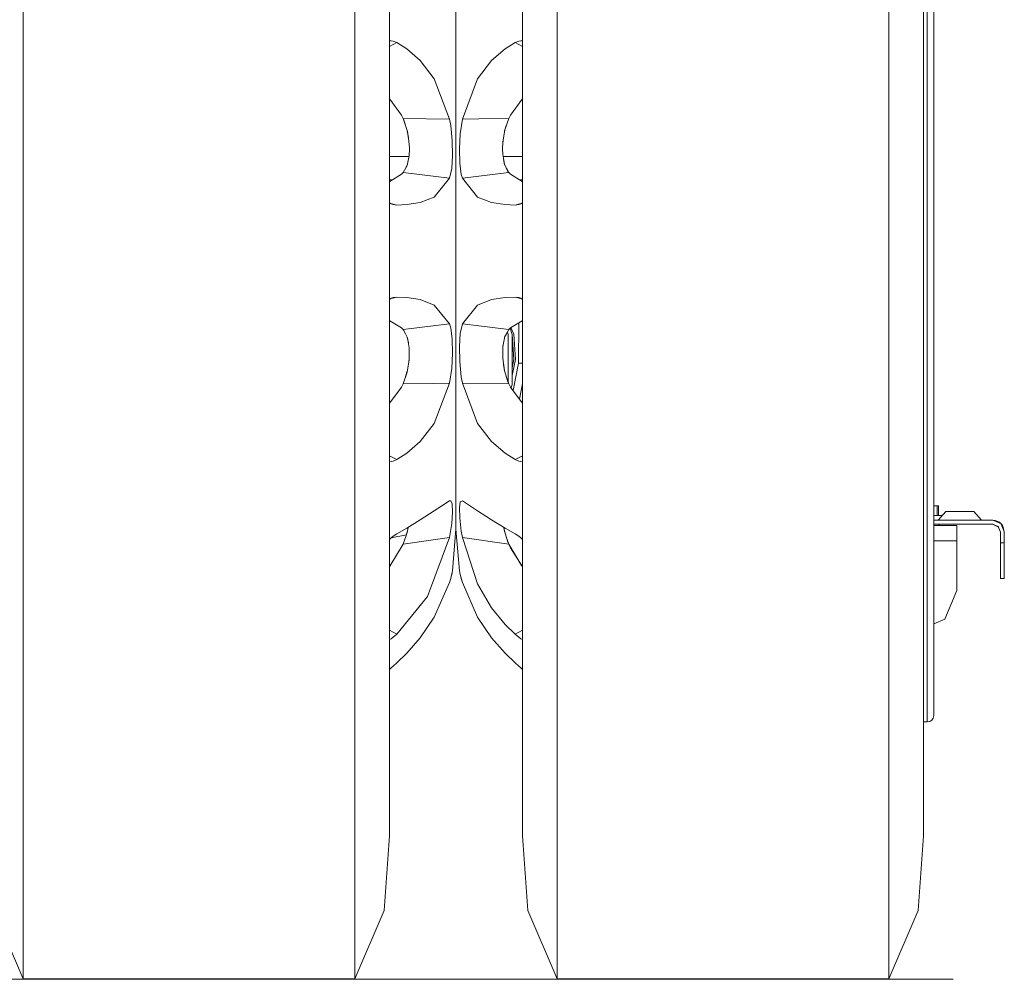
# Model space of a CAD drawing. Units: millimetres. Extents: x -1525 to 1848, y 400 to 3112.
# Drawn here: x 681 to 1289, y 400 to 993 of the extents above; entities that cross this region are included whole.
import ezdxf

# ---------------------------------------------------------------- set-up
doc = ezdxf.new("R2010")
doc.units = ezdxf.units.MM
doc.layers.add('1', color=7, linetype='Continuous', true_color=0xffffff)

msp = doc.modelspace()

# ---------------------------------------------------------------- linework, layer by layer
at = {"layer": '1', "color": 18, "linetype": 'Continuous', "lineweight": 13}
for p, q in [((682.740679, 1074.845787), (682.740679, 896.946188)), ((887.623659, 1074.845787), (887.623659, 896.946188)), ((1012.653103, 896.946188), (1012.653103, 1074.845787)), ((1217.536202, 896.946188), (1217.536202, 1074.845787)), ((1241.267195, 941.869196), (1241.267195, 1049.01671)), ((1245.267144, 940.633174), (1245.267144, 1046.340223)), ((908.991209, 1030.655023), (908.991209, 887.707826)), ((991.285613, 887.707826), (991.285613, 1030.655023)), ((1238.903752, 887.707826), (1238.903752, 1030.655023)), ((950.138441, 1005.851861), (950.138441, 976.691302)), ((910.02678, 979.937669), (908.991209, 979.858677)), ((911.280146, 979.692634), (910.02678, 979.937669)), ((913.566402, 978.750225), (911.280146, 979.692634)), ((986.71048, 978.750225), (988.996676, 979.692634)), ((988.996676, 979.692634), (990.250042, 979.937669)), ((990.250042, 979.937669), (991.285613, 979.858677)), ((908.991209, 976.402536), (913.566402, 978.750225)), ((913.566402, 978.750225), (919.781437, 974.804219)), ((919.781437, 974.804219), (928.118816, 967.663344)), ((950.138441, 976.691302), (950.138441, 967.491206)), ((972.158006, 967.663344), (980.495384, 974.804219)), ((980.495384, 974.804219), (986.71048, 978.750225)), ((986.71048, 978.750225), (991.285613, 976.402557)), ((928.118816, 967.663344), (936.741284, 956.423935)), ((950.138441, 967.491206), (950.138441, 966.876086)), ((963.535538, 956.423935), (972.158006, 967.663344)), ((950.138441, 966.876086), (950.138441, 904.219206)), ((946.148267, 931.480285), (936.741284, 956.423935)), ((954.128554, 931.480285), (963.535538, 956.423935)), ((909.308246, 943.711277), (908.991209, 944.00962)), ((916.40698, 933.979508), (909.308246, 943.711277)), ((990.968576, 943.711277), (983.869901, 933.979508)), ((991.285613, 944.009614), (990.968576, 943.711277)), ((1241.267195, 849.924918), (1241.267195, 941.869196)), ((1245.267144, 849.924918), (1245.267144, 940.633174)), ((917.491844, 931.87898), (916.40698, 933.979508)), ((917.491844, 931.87898), (919.04624, 927.464339)), ((917.491844, 931.87898), (946.148267, 931.480285)), ((918.010226, 930.756506), (917.491844, 931.87898)), ((920.226744, 923.713025), (918.010226, 930.756506)), ((946.148267, 931.480285), (946.871033, 927.558001)), ((952.764323, 922.405358), (954.128554, 931.480285)), ((964.250675, 931.69057), (954.128554, 931.480285)), ((982.785037, 931.87898), (964.250675, 931.69057)), ((982.785037, 931.87898), (980.308703, 924.846109)), ((983.869901, 933.979508), (982.785037, 931.87898)), ((946.871033, 927.558001), (947.836986, 918.198641)), ((980.308703, 924.846109), (979.099563, 917.116102)), ((980.211899, 924.227248), (981.230395, 927.463746)), ((920.064932, 924.227218), (920.72564, 920.003535)), ((921.246758, 916.128811), (920.226744, 923.713025)), ((952.243975, 912.978347), (952.764323, 922.405358)), ((979.072555, 916.444754), (979.550953, 920.001833)), ((921.177319, 908.900555), (921.346894, 912.884709)), ((921.204338, 916.444222), (921.344955, 912.947535)), ((921.346894, 912.884709), (921.246758, 916.128811)), ((921.346664, 912.892169), (921.344953, 912.839116)), ((947.836986, 918.198641), (948.032847, 908.991512)), ((952.439836, 904.30462), (952.243975, 912.978347)), ((979.099563, 917.116102), (978.929928, 912.899312)), ((978.929928, 912.899312), (979.030064, 909.793075)), ((978.930158, 912.892169), (978.931865, 912.947462)), ((979.0727, 909.531473), (978.931866, 912.839182)), ((921.026231, 908.43999), (908.991209, 908.43999)), ((919.968119, 902.717587), (921.177319, 908.900555)), ((921.20419, 909.53189), (920.721082, 906.567693)), ((948.032847, 908.991512), (947.512558, 900.937792)), ((979.030064, 909.793075), (980.050078, 903.534588)), ((991.285613, 908.43999), (979.250591, 908.43999)), ((980.214958, 903.196954), (979.555554, 906.568832)), ((917.491844, 898.402091), (919.968119, 902.717587)), ((920.061872, 903.19697), (919.025891, 901.075531)), ((947.512558, 900.937792), (946.148267, 894.962963)), ((950.138441, 904.219206), (950.138441, 849.924918)), ((953.405789, 897.316571), (952.439836, 904.30462)), ((980.050078, 903.534588), (982.266596, 898.995694)), ((982.785037, 898.402091), (981.250801, 901.075796)), ((682.740679, 896.946188), (682.740679, 710.916217)), ((887.623659, 896.946188), (887.623659, 710.916217)), ((909.308246, 892.99291), (916.40698, 897.34697)), ((916.40698, 897.34697), (917.491844, 898.402091)), ((917.491844, 898.402091), (936.062506, 896.15589)), ((936.062506, 896.15589), (946.148267, 894.962963)), ((946.148267, 894.962963), (936.741284, 883.303996)), ((954.128554, 894.962963), (953.405789, 897.316571)), ((982.785037, 898.402091), (954.128554, 894.962963)), ((954.128554, 894.962963), (963.535538, 883.303996)), ((982.266596, 898.995694), (982.785037, 898.402091)), ((982.785037, 898.402091), (983.869901, 897.34697)), ((983.869901, 897.34697), (990.968576, 892.99291)), ((1012.653103, 710.916217), (1012.653103, 896.946188)), ((1217.536202, 710.916217), (1217.536202, 896.946188)), ((908.991209, 893.939968), (910.852302, 893.939968)), ((908.991209, 892.880826), (909.308246, 892.99291)), ((989.424532, 893.939968), (991.285613, 893.939968)), ((990.968576, 892.99291), (991.285613, 892.880829)), ((908.991209, 887.707826), (908.991209, 738.227602)), ((936.741284, 883.303996), (928.118816, 879.869636)), ((972.158006, 879.869636), (963.535538, 883.303996)), ((991.285613, 738.227602), (991.285613, 887.707826)), ((1238.903752, 738.227602), (1238.903752, 887.707826)), ((908.991209, 879.769571), (910.02678, 879.102465)), ((913.566402, 878.318604), (909.378325, 879.520194)), ((910.02678, 879.102465), (911.280146, 878.644463)), ((913.566402, 878.318604), (911.280146, 878.644463)), ((919.781437, 878.598508), (913.566402, 878.318604)), ((928.118816, 879.869636), (919.781437, 878.598508)), ((980.495384, 878.598508), (972.158006, 879.869636)), ((986.71048, 878.318604), (980.495384, 878.598508)), ((990.898463, 879.520172), (986.71048, 878.318604)), ((986.71048, 878.318604), (988.996676, 878.644463)), ((990.250042, 879.102465), (988.996676, 878.644463)), ((991.285613, 879.769571), (990.250042, 879.102465)), ((950.138441, 849.924918), (950.138441, 831.559297)), ((1241.267195, 818.823751), (1241.267195, 849.924918)), ((1245.267144, 849.924918), (1245.267144, 819.241878)), ((950.138441, 831.559297), (950.138441, 806.868907)), ((950.138441, 806.868907), (950.138441, 831.559297)), ((909.378325, 820.329702), (913.566402, 821.531292)), ((910.02678, 820.747431), (911.280146, 821.205434)), ((913.566402, 821.531292), (911.280146, 821.205434)), ((913.566402, 821.531292), (919.781437, 821.251389)), ((919.781437, 821.251389), (928.118816, 819.98026)), ((972.158006, 819.98026), (980.495384, 821.251389)), ((980.495384, 821.251389), (986.71048, 821.531292)), ((986.71048, 821.531292), (990.898463, 820.329724)), ((986.71048, 821.531292), (988.996676, 821.205434)), ((988.996676, 821.205434), (990.250042, 820.747431)), ((908.991209, 820.080325), (910.02678, 820.747431)), ((928.118816, 819.98026), (936.741284, 816.5459)), ((946.148267, 804.886933), (936.741284, 816.5459)), ((954.128554, 804.886933), (963.535538, 816.5459)), ((963.535538, 816.5459), (972.158006, 819.98026)), ((990.250042, 820.747431), (991.285613, 820.080325)), ((1241.267195, 701.155957), (1241.267195, 818.823751)), ((1245.267144, 703.155991), (1245.267144, 819.241878)), ((909.308246, 806.856986), (908.991209, 806.969064)), ((916.40698, 802.502926), (909.308246, 806.856986)), ((917.491844, 801.447805), (946.148267, 804.886933)), ((946.148267, 804.886933), (946.871033, 802.533325)), ((950.138441, 806.868907), (950.138441, 762.074944)), ((950.138441, 762.074944), (950.138441, 806.868907)), ((952.764323, 798.912104), (954.128554, 804.886933)), ((964.214316, 803.694006), (954.128554, 804.886933)), ((982.785037, 801.447805), (964.214316, 803.694006)), ((990.968576, 806.856986), (983.869901, 802.502926)), ((989.065443, 805.689676), (988.799682, 780.701753)), ((991.285613, 806.969061), (990.968576, 806.856986)), ((917.491844, 801.447805), (916.40698, 802.502926)), ((917.491844, 801.447805), (919.025891, 798.774366)), ((918.010226, 800.854202), (917.491844, 801.447805)), ((920.226744, 796.315309), (918.010226, 800.854202)), ((946.871033, 802.533325), (947.836986, 795.545276)), ((952.243975, 790.858384), (952.764323, 798.912104)), ((980.308703, 797.13231), (979.099563, 790.949341)), ((980.214958, 796.652942), (981.250801, 798.7741)), ((982.785037, 801.447805), (980.308703, 797.13231)), ((981.923411, 799.946253), (982.463232, 798.107799)), ((982.463232, 798.107799), (982.463232, 771.80111)), ((983.869901, 802.502926), (982.785037, 801.447805)), ((984.816661, 798.446175), (983.679782, 802.31802)), ((984.02744, 802.599555), (985.855988, 798.595604)), ((984.816661, 767.435785), (984.816661, 798.446175)), ((984.816661, 798.446175), (985.925606, 782.94098)), ((986.975601, 782.94098), (985.855988, 798.595604)), ((920.061872, 796.652927), (920.721082, 793.282203)), ((921.246758, 790.056821), (920.226744, 796.315309)), ((947.836986, 795.545276), (948.032847, 786.871549)), ((952.439836, 781.651255), (952.243975, 790.858384)), ((979.099563, 790.949341), (979.030064, 783.721086)), ((979.0948, 790.454024), (979.555554, 793.281064)), ((921.177319, 782.733794), (921.246758, 790.056821)), ((921.18208, 790.453662), (921.216524, 786.868321)), ((948.032847, 786.871549), (947.512558, 777.444538)), ((979.094758, 783.240053), (979.060324, 786.868321)), ((919.968119, 775.003787), (921.177319, 782.733794)), ((921.182123, 783.240497), (920.725669, 779.846547)), ((953.405789, 772.291895), (952.439836, 781.651255)), ((979.030064, 783.721086), (980.050078, 776.136812)), ((980.211917, 775.622538), (979.550924, 779.84825)), ((985.925606, 782.94098), (984.816661, 777.843254)), ((986.975601, 782.94098), (984.816661, 773.016516)), ((988.799682, 780.701753), (985.394775, 763.779884)), ((988.799682, 780.701753), (991.285613, 780.675317)), ((917.491844, 767.970916), (919.968119, 775.003787)), ((920.064915, 775.622568), (919.046322, 772.385791)), ((947.512558, 777.444538), (946.148267, 768.369611)), ((980.050078, 776.136812), (982.266596, 769.093391)), ((916.40698, 765.870389), (917.491844, 767.970916)), ((917.491844, 767.970916), (936.026147, 768.159326)), ((936.026147, 768.159326), (946.148267, 768.369611)), ((946.148267, 768.369611), (936.741284, 743.425902)), ((954.128554, 768.369611), (953.405789, 772.291895)), ((954.128554, 768.369611), (963.535538, 743.425902)), ((982.785037, 767.970916), (954.128554, 768.369611)), ((982.785037, 767.970916), (981.230313, 772.386384)), ((982.266596, 769.093391), (982.785037, 767.970916)), ((982.463232, 771.80111), (982.463232, 768.884854)), ((982.785037, 767.970916), (983.869901, 765.870389)), ((984.217211, 765.39425), (984.816661, 767.435785)), ((991.285613, 768.155263), (989.321921, 758.396018)), ((909.308246, 756.138559), (916.40698, 765.870389)), ((950.138441, 762.074944), (950.138441, 730.501708)), ((950.138441, 730.501708), (950.138441, 762.074944)), ((983.869901, 765.870389), (990.968576, 756.138559)), ((908.991209, 755.840223), (909.308246, 756.138559)), ((990.968576, 756.138559), (991.285613, 755.840229)), ((936.741284, 743.425902), (928.118816, 732.186552)), ((972.158006, 732.186552), (963.535538, 743.425902)), ((908.991209, 738.227602), (908.991209, 608.060893)), ((991.285613, 608.060893), (991.285613, 738.227602)), ((1238.903752, 608.060893), (1238.903752, 738.227602)), ((928.118816, 732.186552), (919.781437, 725.045677)), ((950.138441, 707.780656), (950.138441, 730.501708)), ((950.138441, 730.501708), (950.138441, 707.780656)), ((980.495384, 725.045677), (972.158006, 732.186552)), ((919.781437, 725.045677), (913.566402, 721.099671)), ((986.71048, 721.099671), (980.495384, 725.045677)), ((913.566402, 721.099671), (908.991209, 723.44736)), ((910.02678, 719.912227), (908.991209, 719.991219)), ((911.280146, 720.157262), (910.02678, 719.912227)), ((913.566402, 721.099671), (911.280146, 720.157262)), ((991.285613, 723.447339), (986.71048, 721.099671)), ((986.71048, 721.099671), (988.996676, 720.157262)), ((990.250042, 719.912227), (988.996676, 720.157262)), ((991.285613, 719.991219), (990.250042, 719.912227)), ((682.740679, 710.916217), (682.740679, 548.922058)), ((887.623659, 710.916217), (887.623659, 548.922058)), ((950.138441, 683.851), (950.138441, 707.780656)), ((1012.653103, 548.922058), (1012.653103, 710.916217)), ((1217.536202, 548.922058), (1217.536202, 710.916217)), ((1241.267195, 609.21168), (1241.267195, 701.155957)), ((1245.267144, 612.447735), (1245.267144, 703.155991)), ((946.148267, 695.496555), (936.741284, 689.417478)), ((946.148267, 695.496555), (946.871033, 695.610639)), ((946.871033, 695.610639), (947.836986, 693.663117)), ((947.836986, 693.663117), (948.032847, 688.835856)), ((952.243975, 691.299852), (952.764323, 694.904026)), ((952.764323, 694.904026), (954.128554, 695.496555)), ((954.128554, 695.496555), (963.535538, 689.417478)), ((928.118816, 683.735009), (936.741284, 689.417478)), ((948.032847, 688.835856), (947.512558, 681.63633)), ((952.439836, 685.076114), (952.243975, 691.299852)), ((963.535538, 689.417478), (972.158006, 683.735009)), ((1247.33161, 692.54547), (1245.267144, 692.54547)), ((1247.33161, 692.54547), (1247.33161, 686.545488)), ((1247.33161, 692.54547), (1248.308411, 692.54547)), ((1252.715102, 689.045545), (1247.951856, 683.545526)), ((1248.308411, 686.545488), (1248.308411, 692.54547)), ((1261.375299, 689.045545), (1252.715102, 689.045545)), ((1261.375299, 689.045545), (1270.035496, 689.045545)), ((1270.035496, 689.045545), (1274.798742, 683.545526)), ((919.781437, 678.650912), (928.118816, 683.735009)), ((947.512558, 681.63633), (946.148267, 672.927614)), ((950.138441, 678.064402), (950.138441, 683.851)), ((953.405789, 676.920351), (952.439836, 685.076114)), ((980.495384, 678.650912), (972.158006, 683.735009)), ((1245.58889, 686.545488), (1245.267144, 686.545488)), ((1245.267144, 683.545526), (1261.375299, 683.545526)), ((1245.58889, 686.545488), (1250.549948, 686.545488)), ((1261.375299, 683.545526), (1281.875244, 683.545526)), ((1281.875244, 683.545526), (1286.825052, 681.495246)), ((1281.875244, 683.545526), (1283.77997, 683.281418)), ((1281.875244, 683.545526), (1282.889834, 683.471616)), ((1282.889834, 683.471616), (1283.155651, 683.367986)), ((1282.889834, 683.471616), (1283.155651, 683.367986)), ((1282.889834, 683.471616), (1283.155651, 683.367986)), ((1282.889834, 683.471616), (1283.155651, 683.367986)), ((1282.889834, 683.471616), (1283.155651, 683.367986)), ((1282.889834, 683.471616), (1283.155651, 683.367986)), ((1282.889834, 683.471616), (1283.155651, 683.367986)), ((1282.889834, 683.471616), (1283.155651, 683.367986)), ((1282.889834, 683.471616), (1283.155651, 683.367986)), ((1282.889834, 683.471616), (1283.155651, 683.367986)), ((1282.889834, 683.471616), (1283.155651, 683.367986)), ((1282.889834, 683.471616), (1283.155651, 683.367986)), ((1282.889834, 683.471616), (1283.155651, 683.367986)), ((1282.889834, 683.471616), (1283.155651, 683.367986)), ((1282.889834, 683.471616), (1283.155651, 683.367986)), ((1282.889834, 683.471616), (1283.155651, 683.367986)), ((1282.889834, 683.471616), (1283.155651, 683.367986)), ((1282.889834, 683.471616), (1283.155651, 683.367986)), ((1282.889834, 683.471616), (1283.155651, 683.367986)), ((1282.889834, 683.471616), (1283.155651, 683.367986)), ((1282.889834, 683.471616), (1283.155651, 683.367986)), ((1283.77997, 683.281418), (1286.506763, 681.794282)), ((1284.788367, 682.731459), (1285.816422, 682.330664)), ((1286.381602, 681.862543), (1285.816422, 682.330664)), ((1286.506763, 681.794282), (1286.825052, 681.495246)), ((1286.825052, 681.495246), (1288.875332, 676.545497)), ((1286.83745, 681.482848), (1286.825052, 681.495246)), ((1286.825052, 681.495246), (1287.270656, 681.005415)), ((1287.058583, 681.226905), (1286.825052, 681.495246)), ((1286.837023, 681.482086), (1286.83745, 681.482848)), ((1286.861291, 681.458768), (1286.83745, 681.482848)), ((1286.861291, 681.458768), (1286.859659, 681.457203)), ((1286.861291, 681.458768), (1286.860105, 681.456713)), ((1286.918512, 681.399938), (1286.861291, 681.458768)), ((1286.861291, 681.458768), (1286.916144, 681.395113)), ((1286.861291, 681.458768), (1286.916144, 681.395113)), ((1286.864689, 681.454825), (1286.918512, 681.399938)), ((1286.908302, 681.294266), (1287.999979, 679.934915)), ((1287.017649, 681.283533), (1286.918512, 681.399938)), ((913.566402, 675.157722), (919.781437, 678.650912)), ((917.491844, 668.843385), (919.968119, 675.90731)), ((920.069325, 676.436645), (919.072049, 673.351142)), ((919.968119, 675.90731), (920.586546, 679.141863)), ((950.138441, 678.064402), (948.032847, 652.330693)), ((950.138441, 678.064402), (952.243975, 652.330693)), ((954.128554, 672.927614), (953.405789, 676.920351)), ((979.671895, 679.153072), (980.050078, 676.923689)), ((980.207509, 676.436607), (979.690311, 679.141842)), ((980.050078, 676.923689), (982.266596, 670.065936)), ((986.71048, 675.157722), (980.495384, 678.650912)), ((1245.267144, 681.245502), (1261.375299, 681.245502)), ((1259.539953, 680.249985), (1245.267144, 680.249985)), ((1248.725286, 680.249985), (1248.725286, 681.245502)), ((1259.539953, 670.750018), (1259.539953, 680.249985)), ((1281.575313, 681.245502), (1261.375299, 681.245502)), ((1281.575313, 681.245502), (1285.080543, 679.727849)), ((1281.575313, 681.245502), (1284.971109, 679.509994)), ((1281.575313, 681.245502), (1285.110822, 679.781076)), ((1281.757031, 681.166824), (1284.971109, 679.509994)), ((1284.634689, 679.978293), (1285.080543, 679.727849)), ((1285.021654, 679.706391), (1284.963153, 679.778675)), ((1285.021654, 679.706391), (1284.963153, 679.778675)), ((1285.021654, 679.706391), (1284.963153, 679.778675)), ((1285.021654, 679.706391), (1284.963153, 679.778675)), ((1285.021654, 679.706391), (1284.963153, 679.778675)), ((1285.291533, 679.344803), (1284.971109, 679.509994)), ((1285.021654, 679.706391), (1285.267686, 679.402376)), ((1285.267686, 679.402376), (1285.021654, 679.706391)), ((1285.021654, 679.706391), (1285.267686, 679.402376)), ((1285.267686, 679.402376), (1285.021654, 679.706391)), ((1285.021654, 679.706391), (1285.267686, 679.402376)), ((1285.14872, 679.689583), (1285.080543, 679.727849)), ((1286.575308, 676.245507), (1285.110822, 679.781076)), ((1285.151589, 679.416949), (1286.575308, 676.245507)), ((1286.575308, 676.245507), (1286.575308, 669.545528)), ((1287.460676, 680.76491), (1287.058583, 681.226905)), ((1287.460676, 680.76491), (1287.270656, 681.005415)), ((1287.460676, 680.76491), (1287.407454, 680.672724)), ((1287.999979, 679.934915), (1287.460676, 680.76491)), ((1287.471166, 680.751022), (1287.46498, 680.758286)), ((1287.471166, 680.751022), (1287.465204, 680.757941)), ((1287.465204, 680.757941), (1287.471166, 680.751022)), ((1287.471166, 680.751022), (1287.465204, 680.757941)), ((1287.465204, 680.757941), (1287.471166, 680.751022)), ((1287.465337, 680.757737), (1287.471166, 680.751022)), ((1287.999979, 679.934915), (1287.471166, 680.751022)), ((1287.999979, 679.934915), (1288.875332, 676.545497)), ((1288.875332, 676.545497), (1288.875332, 669.545528)), ((908.991209, 671.70165), (910.02678, 672.70207)), ((910.02678, 672.70207), (911.280146, 673.68811)), ((910.062993, 672.73056), (919.48188, 674.619133)), ((913.566402, 675.157722), (911.280146, 673.68811)), ((917.491844, 668.843385), (936.01065, 671.387848)), ((946.148267, 672.927614), (932.59739, 636.429723)), ((936.01065, 671.387848), (946.148267, 672.927614)), ((954.128554, 672.927614), (963.535538, 644.226845)), ((982.785037, 668.843385), (954.128554, 672.927614)), ((982.785037, 668.843385), (981.204518, 673.35193)), ((982.266596, 670.065936), (982.785037, 668.843385)), ((986.71048, 675.157722), (988.996676, 673.68811)), ((988.996676, 673.68811), (990.250042, 672.70207)), ((990.250042, 672.70207), (991.285613, 671.70165)), ((1259.539953, 670.750018), (1245.267144, 670.750018)), ((1259.539953, 640.04999), (1259.539953, 670.750018)), ((1286.575308, 669.545528), (1288.875332, 669.545528)), ((1286.575308, 669.545528), (1286.575308, 653.989192)), ((1288.875332, 669.545528), (1288.875332, 653.989192)), ((909.371784, 655.18814), (917.491844, 668.843385)), ((990.628228, 655.653645), (982.785037, 668.843385)), ((982.785037, 668.843385), (983.869901, 666.49979)), ((983.869901, 666.49979), (990.968576, 655.107435)), ((908.991209, 654.748191), (909.371784, 655.18814)), ((909.648579, 655.653616), (909.324407, 655.133371)), ((946.871033, 647.630747), (947.836986, 651.467618)), ((947.747866, 651.113625), (947.512558, 650.108691)), ((947.836986, 651.467618), (948.032847, 652.330693)), ((952.243975, 652.330693), (952.764323, 650.108691)), ((952.439836, 651.467618), (952.243975, 652.330693)), ((952.529423, 651.111767), (952.439836, 651.467618)), ((991.285613, 654.748191), (990.952415, 655.13337)), ((990.968576, 655.107435), (991.285613, 654.7368)), ((1286.575308, 653.989192), (1286.575308, 647.545513)), ((1288.875332, 653.989192), (1288.875332, 647.545513)), ((946.148267, 645.092543), (936.741284, 623.597439)), ((946.148267, 645.092543), (946.871033, 647.630747)), ((947.512558, 650.108691), (947.274674, 649.234053)), ((952.764323, 650.108691), (954.128554, 645.092543)), ((953.405789, 647.630747), (953.001535, 649.236487)), ((954.128554, 645.092543), (953.405789, 647.630747)), ((954.128554, 645.092543), (963.535538, 623.597439)), ((1286.575308, 647.545513), (1288.875332, 647.545513)), ((972.158006, 629.47553), (963.535538, 644.226845)), ((1252.217641, 622.372326), (1259.539953, 640.04999)), ((932.59739, 636.429723), (913.566402, 613.087591)), ((980.495384, 619.192537), (972.158006, 629.47553)), ((928.118816, 610.968705), (936.741284, 623.597439)), ((963.535538, 623.597439), (972.158006, 610.968705)), ((1245.267144, 619.493342), (1252.217641, 622.372326)), ((913.566402, 613.087591), (908.991209, 615.57358)), ((986.71048, 613.087591), (980.495384, 619.192537)), ((991.285613, 615.573559), (986.71048, 613.087591)), ((910.02678, 610.382434), (908.991209, 609.843149)), ((911.280146, 611.236867), (910.02678, 610.382434)), ((913.566402, 613.087591), (911.280146, 611.236867)), ((919.781437, 601.471301), (928.118816, 610.968705)), ((972.158006, 610.968705), (980.495384, 601.471301)), ((986.71048, 613.087591), (988.996676, 611.236867)), ((990.250042, 610.382434), (988.996676, 611.236867)), ((991.285613, 609.843149), (990.250042, 610.382434)), ((1241.267195, 558.888909), (1241.267195, 609.21168)), ((1245.267144, 562.801536), (1245.267144, 612.447735)), ((908.991209, 608.060893), (908.991209, 519.714709)), ((991.285613, 519.714709), (991.285613, 608.060893)), ((1238.903752, 519.714709), (1238.903752, 608.060893)), ((913.566402, 595.539328), (919.781437, 601.471301)), ((980.495384, 601.471301), (986.71048, 595.539328)), ((908.991209, 591.398173), (910.02678, 592.349764)), ((910.02678, 592.349764), (911.280146, 593.487259)), ((913.566402, 595.539328), (911.280146, 593.487259)), ((986.71048, 595.539328), (988.996676, 593.487259)), ((988.996676, 593.487259), (990.250042, 592.349764)), ((990.250042, 592.349764), (991.285613, 591.398173)), ((1242.797843, 559.186753), (1244.095555, 560.034867)), ((1244.962683, 561.304208), (1244.095555, 560.034867)), ((1245.267144, 562.801536), (1244.962683, 561.304208)), ((1241.267195, 558.888909), (1238.903752, 558.888909)), ((1242.797843, 559.186753), (1241.267195, 558.888909)), ((682.740679, 438.974079), (682.740679, 548.922058)), ((887.623659, 548.922058), (887.623659, 438.974079)), ((1012.653103, 548.922058), (1012.653103, 438.974079)), ((1217.536202, 438.974079), (1217.536202, 548.922058)), ((908.991209, 488.464829), (908.991209, 519.714709)), ((991.285613, 488.464829), (991.285613, 519.714709)), ((1238.903752, 488.464829), (1238.903752, 519.714709)), ((908.991209, 488.464829), (905.772319, 442.469295)), ((991.285613, 488.464829), (994.504502, 442.469295)), ((1235.684863, 442.469295), (1238.903752, 488.464829)), ((664.592019, 442.469295), (682.740679, 400.08324)), ((682.740679, 438.974079), (682.740679, 400.08324)), ((887.623659, 400.08324), (905.772319, 442.469295)), ((887.623659, 438.974079), (887.623659, 400.08324)), ((1012.653103, 400.08324), (994.504502, 442.469295)), ((1012.653103, 400.08324), (1012.653103, 438.974079)), ((1235.684863, 442.469295), (1217.536202, 400.08324)), ((1217.536202, 400.08324), (1217.536202, 438.974079)), ((-757.431656, 399.866805), (757.362485, 399.866805)), ((887.623659, 400.08324), (682.740679, 400.08324)), ((757.362485, 399.866805), (1096.362412, 399.866805)), ((1012.653103, 400.08324), (1217.536202, 400.08324)), ((1096.362412, 399.866805), (1257.37154, 399.866805))]:
    msp.add_line(p, q, dxfattribs=at)

doc.saveas('drawing.dxf')
